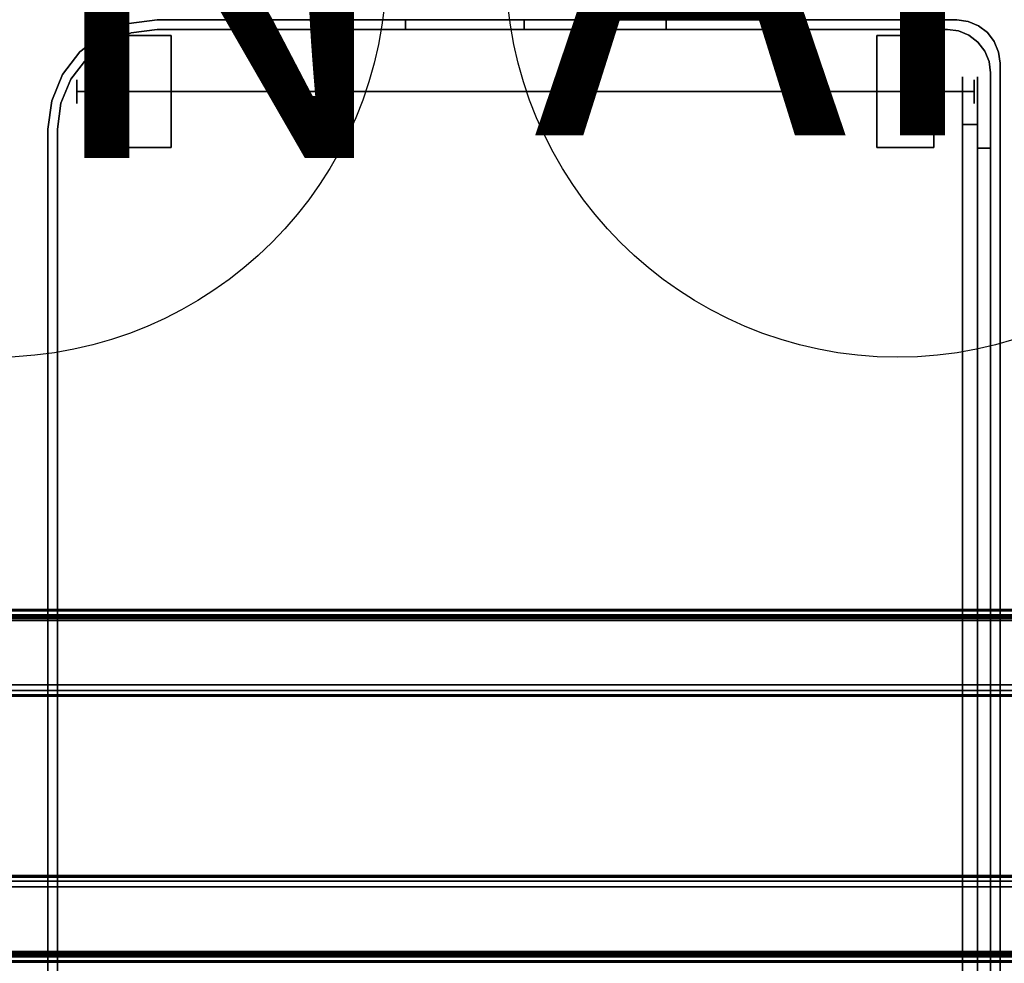
# Model space of a CAD drawing. Units: inches. Extents: x -2 to 130, y -6 to 127.
# Drawn here: x 44 to 55, y 49 to 59 of the extents above; entities that cross this region are included whole.
import ezdxf

# ---------------------------------------------------------------- set-up
doc = ezdxf.new("R2010")
doc.units = ezdxf.units.IN
doc.header["$MEASUREMENT"] = 0
for name, color, linetype in [('ELEC', 1, 'Continuous'), ('TABLE-BASE', 6, 'Continuous'), ('TABLE-TOP', 6, 'Continuous'), ('WORKTL', 3, 'Continuous')]:
    doc.layers.add(name, color=color, linetype=linetype)
doc.layers.add('WORKTL-LINER', color=3, linetype='Continuous', lineweight=9)
doc.styles.get("Standard").update_dxf_attribs({"font": 'arial.ttf'})

# ---------------------------------------------------------------- blocks, each defined once
blk = doc.blocks.new('VFZ152_AN_0P')
at = {"layer": 'ELEC', "color": 1}
blk.add_circle((0, -9.875), 4.129, dxfattribs=at)
blk.add_text('AN', height=4, dxfattribs=at).set_placement((-3.842, -11.667))
blk = doc.blocks.new('VFZ152_DN_0P')
at = {"layer": 'ELEC', "color": 1}
blk.add_circle((0, -9.875), 4.129, dxfattribs=at)
blk.add_text('DN', height=4, dxfattribs=at).set_placement((-3.362, -11.906))
blk = doc.blocks.new('GYT710_211022LNN_0T')
at = {"layer": 'WORKTL'}
for points, invisible_edges in [([(-4.681, 21.734, 21.44), (-4.681, 21.734, 0.19), (-4.791, 21.689, 0.19), (-4.791, 21.689, 21.44)], 5), ([(-4.791, 21.689, 0.19), (-4.681, 21.734, 0.19), (-4.691, 21.589, 0.19), (-4.785, 21.516, 0.19)], 10), ([(-4.791, 21.689, 21.44), (-4.785, 21.516, 21.44), (-4.691, 21.589, 21.44), (-4.681, 21.734, 21.44)], 5), ([(-4.681, 21.734, 21.44), (-4.691, 21.589, 21.44), (-4.581, 21.634, 21.44), (-4.563, 21.75, 21.44)], 5), ([(-4.691, 21.589, 0.19), (-4.681, 21.734, 0.19), (-4.581, 21.634, 0.19)], 3), ([(-4.563, 21.75, 21.44), (-4.563, 21.75, 0.19), (-4.681, 21.734, 0.19), (-4.681, 21.734, 21.44)], 4), ([(-4.581, 21.634, 0.19), (-4.681, 21.734, 0.19), (-4.563, 21.75, 0.19), (-4.463, 21.65, 0.19)], 5), ([(-4.563, 21.75, 21.44), (-4.581, 21.634, 21.44), (-4.463, 21.65, 21.44)], 13), ([(0, 21.75, 19.94), (0, 21.75, 7.19), (-4.563, 21.75, 21.44), (-1.5, 21.75, 21.44)], 10), ([(-4.563, 21.75, 0.19), (-4.563, 21.75, 21.44), (0, 21.75, 7.19), (0.043, 21.75, 6.866)], 10), ([(0.926, 21.75, 5.983), (1.25, 21.75, 5.94), (3.869, 21.75, 0.19), (-4.563, 21.75, 0.19)], 10), ([(0.043, 21.75, 6.866), (0.167, 21.75, 6.565), (-4.563, 21.75, 0.19)], 14), ([(0.366, 21.75, 6.306), (0.625, 21.75, 6.107), (-4.563, 21.75, 0.19)], 14), ([(-4.563, 21.75, 0.19), (0.625, 21.75, 6.107), (0.926, 21.75, 5.983)], 13), ([(0.366, 21.75, 6.306), (-4.563, 21.75, 0.19), (0.167, 21.75, 6.565)], 3), ([(-4.463, 21.65, 0.19), (-4.563, 21.75, 0.19), (3.869, 21.75, 0.19), (3.869, 21.65, 0.19)], 5), ([(-1.5, 21.75, 21.44), (-4.563, 21.75, 21.44), (-4.463, 21.65, 21.44), (-1.5, 21.65, 21.44)], 2), ([(-1.5, 21.65, 21.44), (-1.112, 21.65, 21.389), (-1.112, 21.75, 21.389), (-1.5, 21.75, 21.44)], 2), ([(-1.5, 21.75, 21.44), (-0.201, 21.75, 20.69), (-0.051, 21.75, 20.328), (0, 21.75, 19.94)], 9), ([(-0.439, 21.75, 21.001), (-0.201, 21.75, 20.69), (-1.5, 21.75, 21.44), (-0.75, 21.75, 21.239)], 6), ([(-0.75, 21.75, 21.239), (-1.5, 21.75, 21.44), (-1.112, 21.75, 21.389)], 1), ([(-1.112, 21.65, 21.389), (-0.75, 21.65, 21.239), (-0.75, 21.75, 21.239), (-1.112, 21.75, 21.389)], 10), ([(-0.439, 21.75, 21.001), (-0.75, 21.75, 21.239), (-0.75, 21.65, 21.239), (-0.439, 21.65, 21.001)], 10), ([(-0.201, 21.75, 20.69), (-0.439, 21.75, 21.001), (-0.439, 21.65, 21.001), (-0.201, 21.65, 20.69)], 10), ([(-0.201, 21.65, 20.69), (-0.051, 21.65, 20.328), (-0.051, 21.75, 20.328), (-0.201, 21.75, 20.69)], 10), ([(-0.051, 21.65, 20.328), (0, 21.65, 19.94), (0, 21.75, 19.94), (-0.051, 21.75, 20.328)], 8), ([(0.043, 21.75, 6.866), (0, 21.75, 7.19), (0, 21.65, 7.19), (0.043, 21.65, 6.866)], 8), ([(0.167, 21.75, 6.565), (0.043, 21.75, 6.866), (0.043, 21.65, 6.866), (0.167, 21.65, 6.565)], 10), ([(0.167, 21.65, 6.565), (0.366, 21.65, 6.306), (0.366, 21.75, 6.306), (0.167, 21.75, 6.565)], 10), ([(0.366, 21.65, 6.306), (0.625, 21.65, 6.107), (0.625, 21.75, 6.107), (0.366, 21.75, 6.306)], 10), ([(0.926, 21.75, 5.983), (0.625, 21.75, 6.107), (0.625, 21.65, 6.107), (0.926, 21.65, 5.983)], 10), ([(1.25, 21.75, 5.94), (0.926, 21.75, 5.983), (0.926, 21.65, 5.983), (1.25, 21.65, 5.94)], 2), ([(3.869, 21.75, 5.94), (1.25, 21.75, 5.94), (1.25, 21.65, 5.94), (3.869, 21.65, 5.94)], 8), ([(3.869, 21.75, 5.94), (3.869, 21.75, 0.19), (1.25, 21.75, 5.94)], 2), ([(4.167, 21.711, 5.94), (4.167, 21.711, 0.19), (3.869, 21.75, 0.19), (3.869, 21.75, 5.94)], 1), ([(3.869, 21.65, 5.94), (4.141, 21.614, 5.94), (4.167, 21.711, 5.94), (3.869, 21.75, 5.94)], 10), ([(4.141, 21.614, 0.19), (3.869, 21.65, 0.19), (3.869, 21.75, 0.19), (4.167, 21.711, 0.19)], 10), ([(4.444, 21.596, 5.94), (4.167, 21.711, 5.94), (4.141, 21.614, 5.94), (4.394, 21.509, 5.94)], 10), ([(4.444, 21.596, 0.19), (4.394, 21.509, 0.19), (4.141, 21.614, 0.19), (4.167, 21.711, 0.19)], 5), ([(4.444, 21.596, 5.94), (4.444, 21.596, 0.19), (4.167, 21.711, 0.19), (4.167, 21.711, 5.94)], 5), ([(-4.958, 21.522, 0.19), (-4.958, 21.522, 21.44), (-4.885, 21.616, 21.44), (-4.885, 21.616, 0.19)], 5), ([(-4.785, 21.516, 0.19), (-4.858, 21.422, 0.19), (-4.958, 21.522, 0.19), (-4.885, 21.616, 0.19)], 10), ([(-4.785, 21.516, 21.44), (-4.885, 21.616, 21.44), (-4.958, 21.522, 21.44), (-4.858, 21.422, 21.44)], 5), ([(3.869, 21.65, 1.29), (4.919, 20.6, 1.29), (-4.919, 21.194, 1.29), (-4.463, 21.65, 1.29)], 7), ([(-4.919, 21.194, 1.29), (-4.903, 21.312, 1.29), (-4.858, 21.422, 1.29), (-4.463, 21.65, 1.29)], 12), ([(-4.791, 21.689, 21.44), (-4.791, 21.689, 0.19), (-4.885, 21.616, 0.19), (-4.885, 21.616, 21.44)], 5), ([(-4.791, 21.689, 0.19), (-4.785, 21.516, 0.19), (-4.885, 21.616, 0.19)], 3), ([(-4.785, 21.516, 21.44), (-4.791, 21.689, 21.44), (-4.885, 21.616, 21.44)], 13), ([(-4.581, 21.634, 1.29), (-4.463, 21.65, 1.29), (-4.858, 21.422, 1.29)], 14), ([(-4.691, 21.589, 1.29), (-4.581, 21.634, 1.29), (-4.858, 21.422, 1.29), (-4.785, 21.516, 1.29)], 2), ([(-4.691, 21.589, 1.29), (-4.691, 21.589, 0.19), (-4.581, 21.634, 0.19), (-4.581, 21.634, 1.29)], 5), ([(-4.691, 21.589, 1.39), (-4.581, 21.634, 1.39), (-4.581, 21.634, 21.44), (-4.691, 21.589, 21.44)], 10), ([(-4.581, 21.634, 1.29), (-4.581, 21.634, 0.19), (-4.463, 21.65, 0.19), (-4.463, 21.65, 1.29)], 1), ([(-4.581, 21.634, 1.39), (-4.463, 21.65, 1.39), (-4.463, 21.65, 21.44), (-4.581, 21.634, 21.44)], 8), ([(-4.463, 21.65, 21.44), (0, 21.65, 7.19), (0, 21.65, 19.94), (-1.5, 21.65, 21.44)], 5), ([(0, 21.65, 7.19), (-4.463, 21.65, 21.44), (-4.463, 21.65, 1.39), (0.043, 21.65, 6.866)], 5), ([(3.869, 21.65, 1.39), (1.25, 21.65, 5.94), (0.926, 21.65, 5.983), (-4.463, 21.65, 1.39)], 5), ([(-4.463, 21.65, 1.39), (0.167, 21.65, 6.565), (0.043, 21.65, 6.866)], 13), ([(-4.463, 21.65, 1.39), (0.625, 21.65, 6.107), (0.366, 21.65, 6.306)], 13), ([(0.926, 21.65, 5.983), (0.625, 21.65, 6.107), (-4.463, 21.65, 1.39)], 14), ([(0.167, 21.65, 6.565), (-4.463, 21.65, 1.39), (0.366, 21.65, 6.306)], 3), ([(-0.051, 21.65, 20.328), (-0.201, 21.65, 20.69), (-1.5, 21.65, 21.44), (0, 21.65, 19.94)], 6), ([(-1.5, 21.65, 21.44), (-0.201, 21.65, 20.69), (-0.439, 21.65, 21.001), (-0.75, 21.65, 21.239)], 9), ([(-1.112, 21.65, 21.389), (-1.5, 21.65, 21.44), (-0.75, 21.65, 21.239)], 2), ([(1.25, 21.65, 5.94), (3.869, 21.65, 1.39), (3.869, 21.65, 5.94)], 1), ([(4.141, 21.614, 0.19), (4.141, 21.614, 1.29), (3.869, 21.65, 1.29), (3.869, 21.65, 0.19)], 1), ([(4.778, 21.125, 1.29), (4.883, 20.872, 1.29), (4.919, 20.6, 1.29), (3.869, 21.65, 1.29)], 12), ([(4.141, 21.614, 1.29), (4.778, 21.125, 1.29), (3.869, 21.65, 1.29)], 3), ([(3.869, 21.65, 1.39), (4.141, 21.614, 1.39), (4.141, 21.614, 5.94), (3.869, 21.65, 5.94)], 2), ([(4.141, 21.614, 1.29), (4.141, 21.614, 0.19), (4.394, 21.509, 0.19), (4.394, 21.509, 1.29)], 5), ([(4.141, 21.614, 1.29), (4.394, 21.509, 1.29), (4.611, 21.342, 1.29), (4.778, 21.125, 1.29)], 8), ([(4.141, 21.614, 1.39), (4.394, 21.509, 1.39), (4.394, 21.509, 5.94), (4.141, 21.614, 5.94)], 10), ([(4.682, 21.413, 5.94), (4.444, 21.596, 5.94), (4.394, 21.509, 5.94), (4.611, 21.342, 5.94)], 10), ([(4.682, 21.413, 0.19), (4.611, 21.342, 0.19), (4.394, 21.509, 0.19), (4.444, 21.596, 0.19)], 5), ([(4.444, 21.596, 0.19), (4.444, 21.596, 5.94), (4.682, 21.413, 5.94), (4.682, 21.413, 0.19)], 5), ([(-4.958, 21.522, 21.44), (-4.958, 21.522, 0.19), (-5.003, 21.412, 0.19), (-5.003, 21.412, 21.44)], 5), ([(-5.003, 21.412, 0.19), (-4.958, 21.522, 0.19), (-4.858, 21.422, 0.19), (-4.903, 21.312, 0.19)], 10), ([(-5.003, 21.412, 21.44), (-4.858, 21.422, 21.44), (-4.958, 21.522, 21.44)], 3), ([(-4.858, 21.422, 1.29), (-4.858, 21.422, 0.19), (-4.785, 21.516, 0.19), (-4.785, 21.516, 1.29)], 5), ([(-4.785, 21.516, 21.44), (-4.858, 21.422, 21.44), (-4.858, 21.422, 1.39), (-4.785, 21.516, 1.39)], 10), ([(-4.691, 21.589, 0.19), (-4.691, 21.589, 1.29), (-4.785, 21.516, 1.29), (-4.785, 21.516, 0.19)], 5), ([(-4.785, 21.516, 1.39), (-4.691, 21.589, 1.39), (-4.691, 21.589, 21.44), (-4.785, 21.516, 21.44)], 10), ([(-3.719, 21.565, 0.743), (-3.719, 21.585, 0.59), (-4.319, 21.585, 0.59), (-4.319, 21.565, 0.743)], 8), ([(-3.719, 21.585, 0.59), (-3.719, 21.565, 0.437), (-4.319, 21.565, 0.437), (-4.319, 21.585, 0.59)], 2), ([(-4.319, 21.565, 0.743), (-4.319, 21.585, 0.59), (-4.319, 21.565, 0.437)], 12), ([(-3.719, 21.506, 0.885), (-3.719, 21.565, 0.743), (-4.319, 21.565, 0.743), (-4.319, 21.506, 0.885)], 10), ([(-3.719, 21.565, 0.437), (-3.719, 21.506, 0.295), (-4.319, 21.506, 0.295), (-4.319, 21.565, 0.437)], 10), ([(-4.319, 21.565, 0.437), (-4.319, 20.7, 1.101), (-4.319, 21.413, 1.007), (-4.319, 21.565, 0.743)], 15), ([(-4.319, 21.565, 0.743), (-4.319, 21.413, 1.007), (-4.319, 21.506, 0.885)], 1), ([(-4.319, 20.425, 0.437), (-4.319, 21.565, 0.437), (-4.319, 21.506, 0.295), (-4.319, 20.843, 0.02)], 13), ([(-4.319, 20.425, 0.437), (-4.319, 20.7, 1.101), (-4.319, 21.565, 0.437)], 15), ([(-3.719, 21.413, 1.007), (-3.719, 21.506, 0.885), (-4.319, 21.506, 0.885), (-4.319, 21.413, 1.007)], 10), ([(-3.719, 21.506, 0.295), (-3.719, 21.413, 0.173), (-4.319, 21.413, 0.173), (-4.319, 21.506, 0.295)], 10), ([(-4.319, 20.843, 0.02), (-4.319, 21.506, 0.295), (-4.319, 21.413, 0.173), (-4.319, 20.995)], 5), ([(-3.719, 21.565, 0.743), (-3.719, 21.565, 0.437), (-3.719, 21.585, 0.59)], 1), ([(-3.719, 20.425, 0.437), (-3.719, 21.413, 0.173), (-3.719, 21.506, 0.295), (-3.719, 21.565, 0.437)], 9), ([(-3.719, 20.7, 1.101), (-3.719, 20.425, 0.437), (-3.719, 21.565, 0.437), (-3.719, 21.413, 1.007)], 15), ([(-3.719, 21.413, 1.007), (-3.719, 21.565, 0.437), (-3.719, 21.565, 0.743), (-3.719, 21.506, 0.885)], 3), ([(3.719, 21.585, 0.59), (3.719, 21.565, 0.743), (4.319, 21.565, 0.743), (4.319, 21.585, 0.59)], 2), ([(3.719, 21.565, 0.437), (3.719, 21.585, 0.59), (4.319, 21.585, 0.59), (4.319, 21.565, 0.437)], 8), ([(3.719, 21.565, 0.437), (3.719, 21.565, 0.743), (3.719, 21.585, 0.59)], 1), ([(3.719, 21.565, 0.743), (3.719, 21.506, 0.885), (4.319, 21.506, 0.885), (4.319, 21.565, 0.743)], 10), ([(3.719, 21.506, 0.295), (3.719, 21.565, 0.437), (4.319, 21.565, 0.437), (4.319, 21.506, 0.295)], 10), ([(3.719, 21.413, 0.173), (3.719, 21.506, 0.885), (3.719, 21.565, 0.743), (3.719, 21.565, 0.437)], 13), ([(3.719, 21.413, 0.173), (3.719, 21.565, 0.437), (3.719, 21.506, 0.295)], 1), ([(3.719, 21.506, 0.885), (3.719, 21.413, 1.007), (4.319, 21.413, 1.007), (4.319, 21.506, 0.885)], 10), ([(3.719, 21.413, 0.173), (3.719, 21.506, 0.295), (4.319, 21.506, 0.295), (4.319, 21.413, 0.173)], 10), ([(3.719, 20.843, 1.16), (3.719, 21.413, 1.007), (3.719, 21.506, 0.885), (3.719, 20.425, 0.743)], 13), ([(3.719, 20.7, 0.079), (3.719, 20.425, 0.743), (3.719, 21.506, 0.885), (3.719, 21.413, 0.173)], 15), ([(4.319, 21.565, 0.437), (4.319, 21.585, 0.59), (4.319, 21.565, 0.743)], 12), ([(4.319, 21.413, 0.173), (4.319, 21.506, 0.295), (4.319, 21.565, 0.437), (4.319, 21.565, 0.743)], 12), ([(4.319, 21.413, 0.173), (4.319, 21.565, 0.743), (4.319, 21.506, 0.885)], 13), ([(4.319, 20.7, 0.079), (4.319, 21.413, 0.173), (4.319, 21.506, 0.885), (4.319, 20.425, 0.743)], 15), ([(4.319, 20.843, 1.16), (4.319, 21.506, 0.885), (4.319, 21.413, 1.007), (4.319, 21.148, 1.16)], 13), ([(4.319, 20.843, 1.16), (4.319, 20.7, 1.101), (4.319, 20.425, 0.743), (4.319, 21.506, 0.885)], 14), ([(4.394, 21.509, 1.29), (4.394, 21.509, 0.19), (4.611, 21.342, 0.19), (4.611, 21.342, 1.29)], 5), ([(4.611, 21.342, 5.94), (4.394, 21.509, 5.94), (4.394, 21.509, 1.39), (4.611, 21.342, 1.39)], 10), ([(-4.903, 21.312, 21.44), (-4.858, 21.422, 21.44), (-5.003, 21.412, 21.44), (-5.019, 21.294, 21.44)], 10), ([(-5.003, 21.412, 21.44), (-5.003, 21.412, 0.19), (-5.019, 21.294, 0.19), (-5.019, 21.294, 21.44)], 1), ([(-5.019, 21.294, 0.19), (-5.003, 21.412, 0.19), (-4.903, 21.312, 0.19), (-4.919, 21.194, 0.19)], 10), ([(-4.903, 21.312, 1.29), (-4.903, 21.312, 0.19), (-4.858, 21.422, 0.19), (-4.858, 21.422, 1.29)], 5), ([(-4.903, 21.312, 1.39), (-4.858, 21.422, 1.39), (-4.858, 21.422, 21.44), (-4.903, 21.312, 21.44)], 10), ([(-3.719, 21.29, 1.101), (-3.719, 21.413, 1.007), (-4.319, 21.413, 1.007), (-4.319, 21.29, 1.101)], 10), ([(-3.719, 21.413, 0.173), (-3.719, 21.29, 0.079), (-4.319, 21.29, 0.079), (-4.319, 21.413, 0.173)], 10), ([(-4.319, 21.148, 1.16), (-4.319, 21.29, 1.101), (-4.319, 21.413, 1.007), (-4.319, 20.995, 1.18)], 4), ([(-4.319, 20.7, 1.101), (-4.319, 20.843, 1.16), (-4.319, 20.995, 1.18), (-4.319, 21.413, 1.007)], 12), ([(-4.319, 21.148, 0.02), (-4.319, 20.995), (-4.319, 21.413, 0.173), (-4.319, 21.29, 0.079)], 2), ([(-3.719, 21.413, 0.173), (-3.719, 20.995), (-3.719, 21.148, 0.02), (-3.719, 21.29, 0.079)], 1), ([(-3.719, 20.843, 0.02), (-3.719, 20.995), (-3.719, 21.413, 0.173), (-3.719, 20.7, 0.079)], 6), ([(-3.719, 21.413, 0.173), (-3.719, 20.425, 0.437), (-3.719, 20.7, 0.079)], 15), ([(-3.719, 21.413, 1.007), (-3.719, 21.29, 1.101), (-3.719, 21.148, 1.16), (-3.719, 20.995, 1.18)], 8), ([(-3.719, 20.995, 1.18), (-3.719, 20.843, 1.16), (-3.719, 20.7, 1.101), (-3.719, 21.413, 1.007)], 12), ([(3.719, 21.413, 1.007), (3.719, 21.29, 1.101), (4.319, 21.29, 1.101), (4.319, 21.413, 1.007)], 10), ([(3.719, 21.29, 0.079), (3.719, 21.413, 0.173), (4.319, 21.413, 0.173), (4.319, 21.29, 0.079)], 10), ([(3.719, 21.148, 1.16), (3.719, 21.29, 1.101), (3.719, 21.413, 1.007), (3.719, 20.843, 1.16)], 12), ([(3.719, 21.413, 0.173), (3.719, 21.29, 0.079), (3.719, 21.148, 0.02), (3.719, 20.995)], 8), ([(3.719, 20.995), (3.719, 20.843, 0.02), (3.719, 20.7, 0.079), (3.719, 21.413, 0.173)], 12), ([(4.319, 21.148, 0.02), (4.319, 21.29, 0.079), (4.319, 21.413, 0.173), (4.319, 20.995)], 4), ([(4.319, 20.7, 0.079), (4.319, 20.843, 0.02), (4.319, 20.995), (4.319, 21.413, 0.173)], 12), ([(4.319, 21.148, 1.16), (4.319, 21.413, 1.007), (4.319, 21.29, 1.101)], 1), ([(4.865, 21.175, 5.94), (4.682, 21.413, 5.94), (4.611, 21.342, 5.94), (4.778, 21.125, 5.94)], 10), ([(4.611, 21.342, 0.19), (4.682, 21.413, 0.19), (4.865, 21.175, 0.19)], 13), ([(4.865, 21.175, 5.94), (4.865, 21.175, 0.19), (4.682, 21.413, 0.19), (4.682, 21.413, 5.94)], 5), ([(-4.919, 21.194, 21.44), (-4.903, 21.312, 21.44), (-5.019, 21.294, 21.44)], 14), ([(-5.019, 21.294, 0.19), (-4.919, 21.194, 0.19), (-4.919, 0.556, 0.19)], 13), ([(-4.919, 0.556, 0.19), (-4.903, 0.438, 0.19), (-5.019, 0.456, 0.19), (-5.019, 21.294, 0.19)], 10), ([(-4.919, 21.194, 21.44), (-5.019, 21.294, 21.44), (-5.019, 0.456, 21.44), (-4.919, 0.556, 21.44)], 5), ([(-4.903, 21.312, 0.19), (-4.903, 21.312, 1.29), (-4.919, 21.194, 1.29), (-4.919, 21.194, 0.19)], 1), ([(-4.919, 21.194, 1.39), (-4.903, 21.312, 1.39), (-4.903, 21.312, 21.44), (-4.919, 21.194, 21.44)], 2), ([(-3.719, 21.148, 1.16), (-3.719, 21.29, 1.101), (-4.319, 21.29, 1.101), (-4.319, 21.148, 1.16)], 10), ([(-3.719, 21.29, 0.079), (-3.719, 21.148, 0.02), (-4.319, 21.148, 0.02), (-4.319, 21.29, 0.079)], 10), ([(3.719, 21.29, 1.101), (3.719, 21.148, 1.16), (4.319, 21.148, 1.16), (4.319, 21.29, 1.101)], 10), ([(3.719, 21.148, 0.02), (3.719, 21.29, 0.079), (4.319, 21.29, 0.079), (4.319, 21.148, 0.02)], 10), ([(4.778, 21.125, 0.19), (4.778, 21.125, 1.29), (4.611, 21.342, 1.29), (4.611, 21.342, 0.19)], 5), ([(4.611, 21.342, 1.39), (4.778, 21.125, 1.39), (4.778, 21.125, 5.94), (4.611, 21.342, 5.94)], 10), ([(4.778, 21.125, 0.19), (4.611, 21.342, 0.19), (4.865, 21.175, 0.19), (4.98, 20.898, 0.19)], 10), ([(4.919, 1.25, 1.29), (-4.919, 0.556, 1.29), (-4.919, 21.194, 1.29), (4.919, 20.6, 1.29)], 5), ([(-4.621, 21.15, 18.19), (-4.621, 21.133, 18.061), (-4.78, 21.133, 18.061), (-4.78, 21.15, 18.19)], 10), ([(-4.78, 21.15, 18.19), (-4.78, 21.133, 18.319), (-4.621, 21.133, 18.319), (-4.621, 21.15, 18.19)], 10), ([(-4.78, 21.133, 18.319), (-4.78, 21.15, 18.19), (-4.78, 21.133, 18.061)], 12), ([(-4.78, 21.083, 17.94), (-4.78, 21.133, 18.061), (-4.621, 21.133, 18.061), (-4.621, 21.083, 17.94)], 10), ([(-4.78, 21.133, 18.319), (-4.78, 21.083, 18.44), (-4.621, 21.083, 18.44), (-4.621, 21.133, 18.319)], 10), ([(-4.78, 20.65, 18.69), (-4.78, 21.083, 18.44), (-4.78, 21.133, 18.319), (-4.78, 21.133, 18.061)], 13), ([(-4.78, 21.083, 17.94), (-4.78, 20.65, 17.69), (-4.78, 20.65, 18.69), (-4.78, 21.133, 18.061)], 7), ([(-4.78, 21.004, 17.836), (-4.78, 21.083, 17.94), (-4.621, 21.083, 17.94), (-4.621, 21.004, 17.836)], 10), ([(-4.78, 21.083, 18.44), (-4.78, 21.004, 18.544), (-4.621, 21.004, 18.544), (-4.621, 21.083, 18.44)], 10), ([(-4.78, 20.65, 18.69), (-4.78, 20.779, 18.673), (-4.78, 20.9, 18.623), (-4.78, 21.083, 18.44)], 12), ([(-4.78, 21.083, 18.44), (-4.78, 20.9, 18.623), (-4.78, 21.004, 18.544)], 1), ([(-4.78, 21.083, 17.94), (-4.78, 20.9, 17.757), (-4.78, 20.779, 17.707), (-4.78, 20.65, 17.69)], 9), ([(-4.78, 21.004, 17.836), (-4.78, 20.9, 17.757), (-4.78, 21.083, 17.94)], 2), ([(-4.745, 21.12, 0.59), (-4.745, 21.116, 0.622), (4.714, 21.116, 0.622), (4.714, 21.12, 0.59)], 10), ([(4.714, 21.12, 0.59), (4.714, 21.116, 0.558), (-4.745, 21.116, 0.558), (-4.745, 21.12, 0.59)], 10), ([(-4.745, 21.104, 0.653), (-4.745, 21.116, 0.622), (-4.745, 21.12, 0.59), (-4.745, 21.084, 0.678)], 4), ([(-4.745, 21.058, 0.482), (-4.745, 20.875, 0.622), (-4.745, 21.084, 0.678), (-4.745, 21.12, 0.59)], 15), ([(-4.745, 21.12, 0.59), (-4.745, 21.116, 0.558), (-4.745, 21.104, 0.527), (-4.745, 21.084, 0.502)], 8), ([(-4.745, 21.058, 0.482), (-4.745, 21.12, 0.59), (-4.745, 21.084, 0.502)], 3), ([(4.714, 21.104, 0.653), (4.714, 21.116, 0.622), (-4.745, 21.116, 0.622), (-4.745, 21.104, 0.653)], 10), ([(4.714, 21.116, 0.558), (4.714, 21.104, 0.527), (-4.745, 21.104, 0.527), (-4.745, 21.116, 0.558)], 10), ([(-4.745, 21.084, 0.678), (4.714, 21.084, 0.678), (4.714, 21.104, 0.653), (-4.745, 21.104, 0.653)], 5), ([(4.714, 21.104, 0.527), (4.714, 21.084, 0.502), (-4.745, 21.084, 0.502), (-4.745, 21.104, 0.527)], 10), ([(-4.745, 21.058, 0.698), (4.714, 21.058, 0.698), (4.714, 21.084, 0.678), (-4.745, 21.084, 0.678)], 5), ([(4.714, 21.084, 0.502), (4.714, 21.058, 0.482), (-4.745, 21.058, 0.482), (-4.745, 21.084, 0.502)], 10), ([(-4.745, 20.963, 0.711), (-4.745, 21.058, 0.698), (-4.745, 21.084, 0.678), (-4.745, 20.875, 0.622)], 13), ([(-4.621, 21.133, 18.061), (-4.621, 21.15, 18.19), (-4.621, 21.133, 18.319)], 12), ([(-4.621, 20.65, 18.69), (-4.621, 21.133, 18.319), (-4.621, 21.083, 18.44), (-4.621, 21.004, 18.544)], 9), ([(-4.621, 21.133, 18.061), (-4.621, 21.133, 18.319), (-4.621, 20.65, 18.69), (-4.621, 21.083, 17.94)], 7), ([(-4.621, 20.9, 17.757), (-4.621, 21.004, 17.836), (-4.621, 21.083, 17.94), (-4.621, 20.779, 17.707)], 4), ([(-4.621, 20.779, 17.707), (-4.621, 21.083, 17.94), (-4.621, 20.65, 18.69), (-4.621, 20.65, 17.69)], 7), ([(-3.719, 20.995, 1.18), (-3.719, 21.148, 1.16), (-4.319, 21.148, 1.16), (-4.319, 20.995, 1.18)], 10), ([(-4.319, 20.995), (-4.319, 21.148, 0.02), (-3.719, 21.148, 0.02), (-3.719, 20.995)], 10), ([(4.319, 20.995, 1.18), (4.319, 21.148, 1.16), (3.719, 21.148, 1.16), (3.719, 20.995, 1.18)], 10), ([(3.719, 20.995), (3.719, 21.148, 0.02), (4.319, 21.148, 0.02), (4.319, 20.995)], 10), ([(3.719, 21.148, 1.16), (3.719, 20.843, 1.16), (3.719, 20.995, 1.18)], 1), ([(4.319, 21.148, 1.16), (4.319, 20.995, 1.18), (4.319, 20.843, 1.16)], 12), ([(4.714, 21.12, 0.59), (4.714, 21.116, 0.622), (4.714, 21.104, 0.653), (4.714, 21.084, 0.678)], 8), ([(4.714, 21.084, 0.678), (4.714, 20.875, 0.622), (4.714, 21.058, 0.482), (4.714, 21.12, 0.59)], 15), ([(4.714, 21.104, 0.527), (4.714, 21.116, 0.558), (4.714, 21.12, 0.59), (4.714, 21.084, 0.502)], 4), ([(4.714, 21.084, 0.502), (4.714, 21.12, 0.59), (4.714, 21.058, 0.482)], 3), ([(4.714, 21.084, 0.678), (4.714, 21.058, 0.698), (4.714, 20.963, 0.711), (4.714, 20.875, 0.622)], 14), ([(4.778, 21.125, 5.94), (4.883, 20.872, 5.94), (4.98, 20.898, 5.94), (4.865, 21.175, 5.94)], 10), ([(4.778, 21.125, 1.29), (4.778, 21.125, 0.19), (4.883, 20.872, 0.19), (4.883, 20.872, 1.29)], 5), ([(4.778, 21.125, 1.39), (4.883, 20.872, 1.39), (4.883, 20.872, 5.94), (4.778, 21.125, 5.94)], 10), ([(4.883, 20.872, 0.19), (4.778, 21.125, 0.19), (4.98, 20.898, 0.19)], 14), ([(4.98, 20.898, 5.94), (4.98, 20.898, 0.19), (4.865, 21.175, 0.19), (4.865, 21.175, 5.94)], 5), ([(-4.78, 20.9, 17.757), (-4.78, 21.004, 17.836), (-4.621, 21.004, 17.836), (-4.621, 20.9, 17.757)], 10), ([(-4.78, 21.004, 18.544), (-4.78, 20.9, 18.623), (-4.621, 20.9, 18.623), (-4.621, 21.004, 18.544)], 10), ([(4.714, 21.028, 0.711), (4.714, 21.058, 0.698), (-4.745, 21.058, 0.698), (-4.745, 21.028, 0.711)], 10), ([(4.714, 21.058, 0.482), (4.714, 21.028, 0.469), (-4.745, 21.028, 0.469), (-4.745, 21.058, 0.482)], 10), ([(-4.745, 21.058, 0.482), (-4.745, 21.028, 0.469), (-4.745, 20.995, 0.465), (-4.745, 20.963, 0.469)], 8), ([(-4.745, 20.995, 0.715), (-4.745, 21.028, 0.711), (-4.745, 21.058, 0.698), (-4.745, 20.963, 0.711)], 4), ([(-4.745, 20.963, 0.469), (-4.745, 20.875, 0.622), (-4.745, 21.058, 0.482)], 15), ([(4.714, 20.995, 0.715), (4.714, 21.028, 0.711), (-4.745, 21.028, 0.711), (-4.745, 20.995, 0.715)], 2), ([(4.714, 21.028, 0.469), (4.714, 20.995, 0.465), (-4.745, 20.995, 0.465), (-4.745, 21.028, 0.469)], 8), ([(4.714, 20.995, 0.465), (4.714, 20.963, 0.469), (-4.745, 20.963, 0.469), (-4.745, 20.995, 0.465)], 2), ([(4.714, 20.963, 0.711), (4.714, 20.995, 0.715), (-4.745, 20.995, 0.715), (-4.745, 20.963, 0.711)], 8), ([(-4.621, 20.9, 18.623), (-4.621, 20.779, 18.673), (-4.621, 20.65, 18.69), (-4.621, 21.004, 18.544)], 4), ([(-4.319, 20.995, 1.18), (-4.319, 20.843, 1.16), (-3.719, 20.843, 1.16), (-3.719, 20.995, 1.18)], 10), ([(-3.719, 20.995), (-3.719, 20.843, 0.02), (-4.319, 20.843, 0.02), (-4.319, 20.995)], 10), ([(3.719, 20.995, 1.18), (3.719, 20.843, 1.16), (4.319, 20.843, 1.16), (4.319, 20.995, 1.18)], 10), ([(4.319, 20.995), (4.319, 20.843, 0.02), (3.719, 20.843, 0.02), (3.719, 20.995)], 10), ([(4.714, 20.995, 0.465), (4.714, 21.028, 0.469), (4.714, 21.058, 0.482), (4.714, 20.963, 0.469)], 4), ([(4.714, 21.058, 0.698), (4.714, 21.028, 0.711), (4.714, 20.995, 0.715), (4.714, 20.963, 0.711)], 8), ([(4.714, 20.963, 0.469), (4.714, 21.058, 0.482), (4.714, 20.875, 0.622), (4.714, 20.907, 0.502)], 15), ([(-4.78, 20.779, 17.707), (-4.78, 20.9, 17.757), (-4.621, 20.9, 17.757), (-4.621, 20.779, 17.707)], 10), ([(-4.78, 20.9, 18.623), (-4.78, 20.779, 18.673), (-4.621, 20.779, 18.673), (-4.621, 20.9, 18.623)], 10), ([(4.714, 20.963, 0.469), (4.714, 20.933, 0.482), (-4.745, 20.933, 0.482), (-4.745, 20.963, 0.469)], 10), ([(4.714, 20.933, 0.698), (4.714, 20.963, 0.711), (-4.745, 20.963, 0.711), (-4.745, 20.933, 0.698)], 10), ([(-4.745, 20.933, 0.698), (-4.745, 20.963, 0.711), (-4.745, 20.875, 0.622), (-4.745, 20.887, 0.653)], 10), ([(-4.745, 20.963, 0.469), (-4.745, 20.933, 0.482), (-4.745, 20.907, 0.502), (-4.745, 20.875, 0.622)], 12), ([(4.714, 20.933, 0.482), (4.714, 20.907, 0.502), (-4.745, 20.907, 0.502), (-4.745, 20.933, 0.482)], 10), ([(4.714, 20.907, 0.678), (4.714, 20.933, 0.698), (-4.745, 20.933, 0.698), (-4.745, 20.907, 0.678)], 10), ([(-4.745, 20.907, 0.678), (-4.745, 20.933, 0.698), (-4.745, 20.887, 0.653)], 2), ([(4.714, 20.907, 0.502), (4.714, 20.887, 0.527), (-4.745, 20.887, 0.527), (-4.745, 20.907, 0.502)], 10), ([(4.714, 20.887, 0.653), (4.714, 20.907, 0.678), (-4.745, 20.907, 0.678), (-4.745, 20.887, 0.653)], 10), ([(-4.745, 20.907, 0.502), (-4.745, 20.887, 0.527), (-4.745, 20.875, 0.558), (-4.745, 20.875, 0.622)], 12), ([(4.714, 20.887, 0.527), (4.714, 20.875, 0.558), (-4.745, 20.875, 0.558), (-4.745, 20.887, 0.527)], 10), ([(4.714, 20.875, 0.622), (4.714, 20.887, 0.653), (-4.745, 20.887, 0.653), (-4.745, 20.875, 0.622)], 10), ([(-4.745, 20.87, 0.59), (-4.745, 20.875, 0.558), (4.714, 20.875, 0.558), (4.714, 20.87, 0.59)], 10), ([(4.714, 20.87, 0.59), (4.714, 20.875, 0.622), (-4.745, 20.875, 0.622), (-4.745, 20.87, 0.59)], 10), ([(-4.745, 20.875, 0.622), (-4.745, 20.875, 0.558), (-4.745, 20.87, 0.59)], 1), ([(4.714, 20.875, 0.622), (4.714, 20.963, 0.711), (4.714, 20.933, 0.698), (4.714, 20.887, 0.653)], 5), ([(4.714, 20.963, 0.469), (4.714, 20.907, 0.502), (4.714, 20.933, 0.482)], 1), ([(4.714, 20.887, 0.653), (4.714, 20.933, 0.698), (4.714, 20.907, 0.678)], 1), ([(4.714, 20.875, 0.558), (4.714, 20.887, 0.527), (4.714, 20.907, 0.502), (4.714, 20.875, 0.622)], 12), ([(4.714, 20.87, 0.59), (4.714, 20.875, 0.558), (4.714, 20.875, 0.622)], 2), ([(4.883, 20.872, 5.94), (4.919, 20.6, 5.94), (5.019, 20.6, 5.94), (4.98, 20.898, 5.94)], 10), ([(5.019, 20.6, 0.19), (4.919, 20.6, 0.19), (4.883, 20.872, 0.19), (4.98, 20.898, 0.19)], 5), ([(4.883, 20.872, 1.29), (4.883, 20.872, 0.19), (4.919, 20.6, 0.19), (4.919, 20.6, 1.29)], 1), ([(4.919, 20.6, 5.94), (4.883, 20.872, 5.94), (4.883, 20.872, 1.39), (4.919, 20.6, 1.39)], 2), ([(5.019, 20.6, 5.94), (5.019, 20.6, 0.19), (4.98, 20.898, 0.19), (4.98, 20.898, 5.94)], 4), ([(-4.78, 20.65, 17.69), (-4.78, 20.779, 17.707), (-4.621, 20.779, 17.707), (-4.621, 20.65, 17.69)], 2), ([(-4.621, 20.65, 18.69), (-4.621, 20.779, 18.673), (-4.78, 20.779, 18.673), (-4.78, 20.65, 18.69)], 2), ([(-3.719, 20.7, 1.101), (-3.719, 20.843, 1.16), (-4.319, 20.843, 1.16), (-4.319, 20.7, 1.101)], 10), ([(-3.719, 20.843, 0.02), (-3.719, 20.7, 0.079), (-4.319, 20.7, 0.079), (-4.319, 20.843, 0.02)], 10), ([(-4.319, 20.7, 0.079), (-4.319, 20.425, 0.437), (-4.319, 20.843, 0.02)], 3), ([(3.719, 20.843, 1.16), (3.719, 20.7, 1.101), (4.319, 20.7, 1.101), (4.319, 20.843, 1.16)], 10), ([(3.719, 20.7, 0.079), (3.719, 20.843, 0.02), (4.319, 20.843, 0.02), (4.319, 20.7, 0.079)], 10), ([(3.719, 20.7, 1.101), (3.719, 20.843, 1.16), (3.719, 20.425, 0.743), (3.719, 20.484, 0.885)], 10), ([(-3.719, 20.578, 1.007), (-3.719, 20.7, 1.101), (-4.319, 20.7, 1.101), (-4.319, 20.578, 1.007)], 10), ([(-3.719, 20.7, 0.079), (-3.719, 20.578, 0.173), (-4.319, 20.578, 0.173), (-4.319, 20.7, 0.079)], 10), ([(-4.319, 20.484, 0.885), (-4.319, 20.578, 1.007), (-4.319, 20.7, 1.101), (-4.319, 20.425, 0.437)], 12), ([(-4.319, 20.484, 0.295), (-4.319, 20.425, 0.437), (-4.319, 20.7, 0.079), (-4.319, 20.578, 0.173)], 2), ([(-3.719, 20.484, 0.295), (-3.719, 20.578, 0.173), (-3.719, 20.7, 0.079), (-3.719, 20.425, 0.437)], 4), ([(-3.719, 20.7, 1.101), (-3.719, 20.578, 1.007), (-3.719, 20.484, 0.885), (-3.719, 20.425, 0.437)], 12), ([(3.719, 20.7, 1.101), (3.719, 20.578, 1.007), (4.319, 20.578, 1.007), (4.319, 20.7, 1.101)], 10), ([(3.719, 20.578, 0.173), (3.719, 20.7, 0.079), (4.319, 20.7, 0.079), (4.319, 20.578, 0.173)], 10), ([(3.719, 20.7, 1.101), (3.719, 20.484, 0.885), (3.719, 20.578, 1.007)], 1), ([(3.719, 20.7, 0.079), (3.719, 20.578, 0.173), (3.719, 20.484, 0.295), (3.719, 20.425, 0.743)], 12), ([(4.319, 20.484, 0.295), (4.319, 20.578, 0.173), (4.319, 20.7, 0.079), (4.319, 20.425, 0.743)], 12), ([(4.319, 20.484, 0.885), (4.319, 20.425, 0.743), (4.319, 20.7, 1.101), (4.319, 20.578, 1.007)], 2), ([(-4.78, 1.1, 17.69), (-4.78, 0.971, 17.707), (-4.78, 1.1, 18.69), (-4.78, 20.65, 18.69)], 10), ([(-4.78, 20.65, 18.69), (-4.78, 20.65, 17.69), (-4.78, 1.1, 17.69)], 13), ([(-4.621, 20.65, 17.69), (-4.621, 20.65, 18.69), (-4.621, 1.1, 18.69), (-4.621, 1.1, 17.69)], 5), ([(-3.719, 20.484, 0.885), (-3.719, 20.578, 1.007), (-4.319, 20.578, 1.007), (-4.319, 20.484, 0.885)], 10), ([(-4.319, 20.578, 0.173), (-3.719, 20.578, 0.173), (-3.719, 20.484, 0.295), (-4.319, 20.484, 0.295)], 5), ([(4.319, 20.578, 1.007), (3.719, 20.578, 1.007), (3.719, 20.484, 0.885), (4.319, 20.484, 0.885)], 5), ([(3.719, 20.484, 0.295), (3.719, 20.578, 0.173), (4.319, 20.578, 0.173), (4.319, 20.484, 0.295)], 10), ([(4.919, 1.25, 5.94), (5.019, 1.25, 5.94), (5.019, 20.6, 5.94), (4.919, 20.6, 5.94)], 5), ([(4.919, 1.25, 0.19), (4.919, 20.6, 0.19), (5.019, 20.6, 0.19), (5.019, 1.25, 0.19)], 10), ([(-3.719, 20.425, 0.743), (-3.719, 20.484, 0.885), (-4.319, 20.484, 0.885), (-4.319, 20.425, 0.743)], 10), ([(-4.319, 20.484, 0.295), (-3.719, 20.484, 0.295), (-3.719, 20.425, 0.437), (-4.319, 20.425, 0.437)], 5), ([(-4.319, 20.425, 0.743), (-4.319, 20.484, 0.885), (-4.319, 20.425, 0.437), (-4.319, 20.405, 0.59)], 2), ([(-3.719, 20.425, 0.743), (-3.719, 20.405, 0.59), (-3.719, 20.425, 0.437), (-3.719, 20.484, 0.885)], 4), ([(4.319, 20.484, 0.885), (3.719, 20.484, 0.885), (3.719, 20.425, 0.743), (4.319, 20.425, 0.743)], 5), ([(3.719, 20.425, 0.437), (3.719, 20.484, 0.295), (4.319, 20.484, 0.295), (4.319, 20.425, 0.437)], 10), ([(3.719, 20.425, 0.437), (3.719, 20.405, 0.59), (3.719, 20.425, 0.743), (3.719, 20.484, 0.295)], 4), ([(4.319, 20.425, 0.437), (4.319, 20.484, 0.295), (4.319, 20.425, 0.743), (4.319, 20.405, 0.59)], 2), ([(-3.719, 20.405, 0.59), (-3.719, 20.425, 0.743), (-4.319, 20.425, 0.743), (-4.319, 20.405, 0.59)], 2), ([(-4.319, 20.425, 0.437), (-3.719, 20.425, 0.437), (-3.719, 20.405, 0.59), (-4.319, 20.405, 0.59)], 1), ([(4.319, 20.425, 0.743), (3.719, 20.425, 0.743), (3.719, 20.405, 0.59), (4.319, 20.405, 0.59)], 1), ([(3.719, 20.405, 0.59), (3.719, 20.425, 0.437), (4.319, 20.425, 0.437), (4.319, 20.405, 0.59)], 2)]:
    blk.add_3dface(points, dxfattribs=dict(at, invisible_edges=invisible_edges))
for points in [[(0, 21.75, 19.94), (0, 21.65, 19.94), (0, 21.65, 7.19), (0, 21.75, 7.19)], [(-4.463, 21.65, 1.29), (-4.463, 21.65, 0.19), (3.869, 21.65, 0.19), (3.869, 21.65, 1.29)], [(-5.019, 0.456, 0.19), (-5.019, 0.456, 21.44), (-5.019, 21.294, 21.44), (-5.019, 21.294, 0.19)], [(-4.919, 0.556, 1.29), (-4.919, 0.556, 0.19), (-4.919, 21.194, 0.19), (-4.919, 21.194, 1.29)], [(-4.919, 21.194, 1.39), (-4.919, 21.194, 21.44), (-4.919, 0.556, 21.44), (-4.919, 0.556, 1.39)], [(-4.78, 20.65, 17.69), (-4.621, 20.65, 17.69), (-4.621, 1.1, 17.69), (-4.78, 1.1, 17.69)], [(-4.621, 20.65, 18.69), (-4.78, 20.65, 18.69), (-4.78, 1.1, 18.69), (-4.621, 1.1, 18.69)], [(4.919, 1.25, 0.19), (4.919, 1.25, 1.29), (4.919, 20.6, 1.29), (4.919, 20.6, 0.19)], [(4.919, 1.25, 5.94), (4.919, 20.6, 5.94), (4.919, 20.6, 1.39), (4.919, 1.25, 1.39)], [(5.019, 20.6, 0.19), (5.019, 20.6, 5.94), (5.019, 1.25, 5.94), (5.019, 1.25, 0.19)], [(-4.78, 1.35, 18.016), (-4.919, 1.35, 18.016), (-4.919, 20.4, 18.016), (-4.78, 20.4, 18.016)], [(-4.919, 20.4, 18.016), (-4.919, 1.35, 18.016), (-4.919, 1.35, 18.333), (-4.919, 20.4, 18.333)], [(-4.78, 1.35, 18.333), (-4.78, 20.4, 18.333), (-4.919, 20.4, 18.333), (-4.919, 1.35, 18.333)], [(-4.919, 20.4, 18.016), (-4.919, 20.4, 18.333), (-4.78, 20.4, 18.333), (-4.78, 20.4, 18.016)], [(-4.78, 1.35, 18.016), (-4.78, 20.4, 18.016), (-4.78, 20.4, 18.333), (-4.78, 1.35, 18.333)]]:
    blk.add_3dface(points, dxfattribs=at)
at = {"layer": 'WORKTL-LINER'}
for points, invisible_edges in [([(-4.919, 21.194, 1.39), (-4.463, 21.65, 1.39), (-4.581, 21.634, 1.39), (-4.691, 21.589, 1.39)], 9), ([(3.869, 21.65, 1.39), (-4.463, 21.65, 1.39), (-4.919, 21.194, 1.39), (4.919, 20.6, 1.39)], 14), ([(4.141, 21.614, 1.39), (3.869, 21.65, 1.39), (4.919, 20.6, 1.39), (4.883, 20.872, 1.39)], 10), ([(4.611, 21.342, 1.39), (4.394, 21.509, 1.39), (4.141, 21.614, 1.39), (4.883, 20.872, 1.39)], 12), ([(-4.919, 21.194, 1.39), (-4.691, 21.589, 1.39), (-4.785, 21.516, 1.39)], 13), ([(-4.858, 21.422, 1.39), (-4.903, 21.312, 1.39), (-4.919, 21.194, 1.39), (-4.785, 21.516, 1.39)], 4), ([(4.883, 20.872, 1.39), (4.778, 21.125, 1.39), (4.611, 21.342, 1.39)], 12), ([(-4.919, 21.194, 1.39), (-4.919, 0.556, 1.39), (4.919, 1.25, 1.39), (4.919, 20.6, 1.39)], 10)]:
    blk.add_3dface(points, dxfattribs=dict(at, invisible_edges=invisible_edges))
blk = doc.blocks.new('UDW6ATS_3060LEWB_0T')
at = {"layer": 'TABLE-BASE'}
for points in [[(58.239, -13.582, 27.261), (58.239, -13.582, 25.607), (1.641, -13.582, 25.607), (1.641, -13.582, 27.261)], [(58.239, -13.597, 27.318), (1.641, -13.597, 27.318), (1.641, -13.582, 27.261), (58.239, -13.582, 27.261)], [(58.239, -13.597, 25.55), (1.641, -13.597, 25.55), (1.641, -13.582, 25.607), (58.239, -13.582, 25.607)], [(58.239, -13.639, 27.36), (1.641, -13.639, 27.36), (1.641, -13.597, 27.318), (58.239, -13.597, 27.318)], [(58.239, -13.639, 25.509), (1.641, -13.639, 25.509), (1.641, -13.597, 25.55), (58.239, -13.597, 25.55)], [(58.239, -13.696, 27.375), (1.641, -13.696, 27.375), (1.641, -13.639, 27.36), (58.239, -13.639, 27.36)], [(58.239, -13.696, 25.493), (1.641, -13.696, 25.493), (1.641, -13.639, 25.509), (58.239, -13.639, 25.509)], [(58.239, -13.657, 27.261), (1.641, -13.657, 27.261), (1.641, -13.657, 25.607), (58.239, -13.657, 25.607)], [(1.641, -13.662, 27.281), (58.239, -13.662, 27.281), (58.239, -13.657, 27.261), (1.641, -13.657, 27.261)], [(1.641, -13.662, 25.588), (58.239, -13.662, 25.588), (58.239, -13.657, 25.607), (1.641, -13.657, 25.607)], [(1.641, -13.676, 27.295), (58.239, -13.676, 27.295), (58.239, -13.662, 27.281), (1.641, -13.662, 27.281)], [(1.641, -13.676, 25.573), (58.239, -13.676, 25.573), (58.239, -13.662, 25.588), (1.641, -13.662, 25.588)], [(1.641, -13.696, 27.3), (58.239, -13.696, 27.3), (58.239, -13.676, 27.295), (1.641, -13.676, 27.295)], [(1.641, -13.696, 25.568), (58.239, -13.696, 25.568), (58.239, -13.676, 25.573), (1.641, -13.676, 25.573)], [(1.641, -13.696, 25.493), (58.239, -13.696, 25.493), (58.239, -17.184, 25.493), (1.641, -17.184, 25.493)], [(1.641, -17.184, 25.568), (58.239, -17.184, 25.568), (58.239, -13.696, 25.568), (1.641, -13.696, 25.568)], [(1.641, -13.696, 27.3), (58.239, -13.696, 27.3), (58.239, -14.377, 27.3), (1.641, -14.377, 27.3)], [(1.641, -14.377, 27.375), (58.239, -14.377, 27.375), (58.239, -13.696, 27.375), (1.641, -13.696, 27.375)], [(1.641, -14.377, 27.3), (58.239, -14.377, 27.3), (58.239, -14.377, 27.375), (1.641, -14.377, 27.375)], [(1.641, -14.377, 27.375), (58.239, -14.377, 27.375), (58.223, -14.436, 27.375), (1.657, -14.436, 27.375)], [(58.239, -14.377, 27.3), (1.641, -14.377, 27.3), (1.657, -14.436, 27.3), (58.223, -14.436, 27.3)], [(1.657, -14.436, 27.375), (58.223, -14.436, 27.375), (58.18, -14.479, 27.375), (1.7, -14.479, 27.375)], [(58.223, -14.436, 27.3), (1.657, -14.436, 27.3), (1.7, -14.479, 27.3), (58.18, -14.479, 27.3)], [(1.7, -14.479, 27.375), (58.18, -14.479, 27.375), (58.121, -14.495, 27.375), (1.759, -14.495, 27.375)], [(58.18, -14.479, 27.3), (1.7, -14.479, 27.3), (1.759, -14.495, 27.3), (58.121, -14.495, 27.3)], [(58.121, -14.495, 27.375), (58.121, -14.495, 27.3), (1.759, -14.495, 27.3), (1.759, -14.495, 27.375)], [(1.657, -16.444, 27.375), (58.223, -16.444, 27.375), (58.18, -16.401, 27.375), (1.7, -16.401, 27.375)], [(58.223, -16.444, 27.3), (1.657, -16.444, 27.3), (1.7, -16.401, 27.3), (58.18, -16.401, 27.3)], [(1.7, -16.401, 27.375), (58.18, -16.401, 27.375), (58.121, -16.385, 27.375), (1.759, -16.385, 27.375)], [(58.18, -16.401, 27.3), (1.7, -16.401, 27.3), (1.759, -16.385, 27.3), (58.121, -16.385, 27.3)], [(1.759, -16.385, 27.375), (1.759, -16.385, 27.3), (58.121, -16.385, 27.3), (58.121, -16.385, 27.375)], [(1.641, -16.503, 27.375), (58.239, -16.503, 27.375), (58.223, -16.444, 27.375), (1.657, -16.444, 27.375)], [(58.239, -16.503, 27.3), (1.641, -16.503, 27.3), (1.657, -16.444, 27.3), (58.223, -16.444, 27.3)], [(1.641, -16.503, 27.3), (58.239, -16.503, 27.3), (58.239, -17.184, 27.3), (1.641, -17.184, 27.3)], [(1.641, -17.184, 27.375), (58.239, -17.184, 27.375), (58.239, -16.503, 27.375), (1.641, -16.503, 27.375)], [(1.641, -16.503, 27.375), (58.239, -16.503, 27.375), (58.239, -16.503, 27.3), (1.641, -16.503, 27.3)], [(1.641, -17.184, 27.3), (58.239, -17.184, 27.3), (58.239, -17.204, 27.295), (1.641, -17.204, 27.295)], [(58.239, -17.184, 27.375), (1.641, -17.184, 27.375), (1.641, -17.241, 27.36), (58.239, -17.241, 27.36)], [(1.641, -17.184, 25.568), (58.239, -17.184, 25.568), (58.239, -17.204, 25.573), (1.641, -17.204, 25.573)], [(58.239, -17.184, 25.493), (1.641, -17.184, 25.493), (1.641, -17.241, 25.509), (58.239, -17.241, 25.509)], [(1.641, -17.204, 27.295), (58.239, -17.204, 27.295), (58.239, -17.218, 27.281), (1.641, -17.218, 27.281)], [(1.641, -17.204, 25.573), (58.239, -17.204, 25.573), (58.239, -17.218, 25.588), (1.641, -17.218, 25.588)], [(1.641, -17.218, 27.281), (58.239, -17.218, 27.281), (58.239, -17.224, 27.261), (1.641, -17.224, 27.261)], [(1.641, -17.218, 25.588), (58.239, -17.218, 25.588), (58.239, -17.224, 25.607), (1.641, -17.224, 25.607)], [(58.239, -17.224, 25.607), (1.641, -17.224, 25.607), (1.641, -17.224, 27.261), (58.239, -17.224, 27.261)], [(58.239, -17.241, 27.36), (1.641, -17.241, 27.36), (1.641, -17.283, 27.318), (58.239, -17.283, 27.318)], [(58.239, -17.241, 25.509), (1.641, -17.241, 25.509), (1.641, -17.283, 25.55), (58.239, -17.283, 25.55)], [(58.239, -17.283, 27.318), (1.641, -17.283, 27.318), (1.641, -17.298, 27.261), (58.239, -17.298, 27.261)], [(58.239, -17.283, 25.55), (1.641, -17.283, 25.55), (1.641, -17.298, 25.607), (58.239, -17.298, 25.607)], [(1.641, -17.298, 27.261), (1.641, -17.298, 25.607), (58.239, -17.298, 25.607), (58.239, -17.298, 27.261)]]:
    blk.add_3dface(points, dxfattribs=at)
at = {"layer": 'TABLE-TOP'}
for points in [[(1, -29.88, 28.553), (58.88, -29.88, 28.553), (58.88, -1, 28.553), (1, -1, 28.553)], [(1, -1, 27.373), (58.88, -1, 27.373), (58.88, -29.88, 27.373), (1, -29.88, 27.373)]]:
    blk.add_3dface(points, dxfattribs=at)

msp = doc.modelspace()

# ---------------------------------------------------------------- block references
for name, p in [('VFZ152_DN_0P', (44.123, 68.96, 28.63)), ('VFZ152_AN_0P', (53.639, 68.96, 28.63)), ('UDW6ATS_3060LEWB_0T', (1.143, 65.88, 4))]:
    msp.add_blockref(name, p)
at = {"xscale": -1}
msp.add_blockref('GYT710_211022LNN_0T', (49.702, 36.76), dxfattribs=at)

doc.saveas('drawing.dxf')
